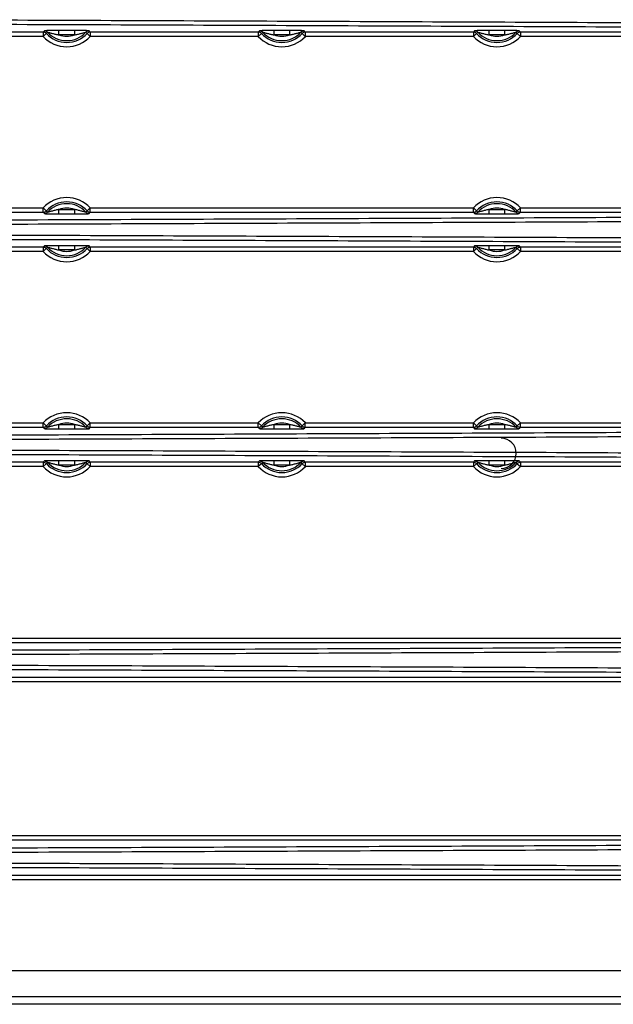
# Model space of a CAD drawing. Units: inches. Extents: x 3223 to 5380, y 2729 to 3363.
# Drawn here: x 3990 to 4059, y 2729 to 2843 of the extents above; entities that cross this region are included whole.
import ezdxf

# ---------------------------------------------------------------- set-up
doc = ezdxf.new("R2010")
doc.units = ezdxf.units.IN
doc.layers.add('02___PRT_ALL_AXES', color=7, linetype='Continuous')

msp = doc.modelspace()

# ---------------------------------------------------------------- linework, layer by layer
at = {"color": 7, "linetype": 'Continuous'}
for p, q in [((3992.88, 2841.8), (3992.74, 2841.64)), ((3996.37, 2841.82), (3994.57, 2841.82)), ((3994.57, 2841.32), (3994.57, 2841.82)), ((3996.37, 2841.82), (3996.37, 2841.32)), ((3998.2, 2841.64), (3998.06, 2841.8)), ((4017.88, 2841.8), (4017.74, 2841.64)), ((4021.37, 2841.82), (4019.57, 2841.82)), ((4019.57, 2841.32), (4019.57, 2841.82)), ((4021.37, 2841.82), (4021.37, 2841.32)), ((4023.2, 2841.64), (4023.06, 2841.8)), ((4042.88, 2841.8), (4042.74, 2841.64)), ((4046.37, 2841.82), (4044.57, 2841.82)), ((4044.57, 2841.32), (4044.57, 2841.82)), ((4046.37, 2841.82), (4046.37, 2841.32)), ((4048.2, 2841.64), (4048.06, 2841.8)), ((3992.74, 2841.64), (3963.2, 2841.64)), ((3992.74, 2841.14), (3963.2, 2841.14)), ((3992.74, 2841.64), (3992.74, 2841.14)), ((3993.1, 2841.48), (3992.74, 2841.14)), ((3993.25, 2841.64), (3993.1, 2841.48)), ((3996.36, 2841.32), (3994.57, 2841.32)), ((3997.84, 2841.48), (3997.69, 2841.64)), ((3997.84, 2841.48), (3998.2, 2841.14)), ((4017.74, 2841.64), (3998.2, 2841.64)), ((3998.2, 2841.64), (3998.2, 2841.14)), ((4017.74, 2841.14), (3998.2, 2841.14)), ((4017.74, 2841.64), (4017.74, 2841.14)), ((4018.1, 2841.48), (4017.74, 2841.14)), ((4018.25, 2841.64), (4018.1, 2841.48)), ((4021.36, 2841.32), (4019.57, 2841.32)), ((4022.84, 2841.48), (4022.69, 2841.64)), ((4022.84, 2841.48), (4023.2, 2841.14)), ((4042.74, 2841.64), (4023.2, 2841.64)), ((4023.2, 2841.64), (4023.2, 2841.14)), ((4042.74, 2841.14), (4023.2, 2841.14)), ((4042.74, 2841.64), (4042.74, 2841.14)), ((4043.1, 2841.48), (4042.74, 2841.14)), ((4043.25, 2841.64), (4043.1, 2841.48)), ((4046.36, 2841.32), (4044.57, 2841.32)), ((4047.84, 2841.48), (4047.69, 2841.64)), ((4047.84, 2841.48), (4048.2, 2841.14)), ((4077.74, 2841.64), (4048.2, 2841.64)), ((4048.2, 2841.64), (4048.2, 2841.14)), ((4077.74, 2841.14), (4048.2, 2841.14)), ((3936.97, 2821.21), (3992.74, 2821.21)), ((3993.1, 2820.87), (3992.74, 2821.21)), ((3992.74, 2820.71), (3992.74, 2821.21)), ((3997.84, 2820.87), (3998.2, 2821.21)), ((3998.2, 2821.21), (4042.74, 2821.21)), ((3998.2, 2820.71), (3998.2, 2821.21)), ((4043.1, 2820.87), (4042.74, 2821.21)), ((4042.74, 2820.71), (4042.74, 2821.21)), ((4047.84, 2820.87), (4048.2, 2821.21)), ((4048.2, 2821.21), (4114.61, 2821.21)), ((4048.2, 2820.71), (4048.2, 2821.21)), ((3936.97, 2820.71), (3992.74, 2820.71)), ((3992.74, 2820.71), (3992.88, 2820.55)), ((3993.1, 2820.87), (3993.25, 2820.71)), ((3994.57, 2820.53), (3994.57, 2821.03)), ((3994.57, 2820.53), (3996.37, 2820.53)), ((3994.58, 2821.03), (3996.37, 2821.03)), ((3996.37, 2821.03), (3996.37, 2820.53)), ((3997.69, 2820.71), (3997.84, 2820.87)), ((3998.06, 2820.55), (3998.2, 2820.71)), ((3998.2, 2820.71), (4042.74, 2820.71)), ((4042.74, 2820.71), (4042.88, 2820.55)), ((4043.1, 2820.87), (4043.25, 2820.71)), ((4044.57, 2820.53), (4044.57, 2821.03)), ((4044.57, 2820.53), (4046.37, 2820.53)), ((4044.58, 2821.03), (4046.37, 2821.03)), ((4046.37, 2821.03), (4046.37, 2820.53)), ((4047.69, 2820.71), (4047.84, 2820.87)), ((4048.06, 2820.55), (4048.2, 2820.71)), ((4048.2, 2820.71), (4114.61, 2820.71)), ((3992.74, 2816.64), (3937.12, 2816.64)), ((3992.88, 2816.8), (3992.74, 2816.64)), ((3992.74, 2816.64), (3992.74, 2816.14)), ((3993.25, 2816.64), (3993.1, 2816.48)), ((3996.37, 2816.82), (3994.57, 2816.82)), ((3994.57, 2816.32), (3994.57, 2816.82)), ((3996.37, 2816.82), (3996.37, 2816.32)), ((3997.84, 2816.48), (3997.69, 2816.64)), ((3998.2, 2816.64), (3998.06, 2816.8)), ((4042.74, 2816.64), (3998.2, 2816.64)), ((3998.2, 2816.64), (3998.2, 2816.14)), ((4042.88, 2816.8), (4042.74, 2816.64)), ((4042.74, 2816.64), (4042.74, 2816.14)), ((4043.25, 2816.64), (4043.1, 2816.48)), ((4046.37, 2816.82), (4044.57, 2816.82)), ((4044.57, 2816.32), (4044.57, 2816.82)), ((4046.37, 2816.82), (4046.37, 2816.32)), ((4047.84, 2816.48), (4047.69, 2816.64)), ((4048.2, 2816.64), (4048.06, 2816.8)), ((4114.61, 2816.64), (4048.2, 2816.64)), ((4048.2, 2816.64), (4048.2, 2816.14)), ((3992.74, 2816.14), (3937.12, 2816.14)), ((3993.1, 2816.48), (3992.74, 2816.14)), ((3996.36, 2816.32), (3994.57, 2816.32)), ((3997.84, 2816.48), (3998.2, 2816.14)), ((4042.74, 2816.14), (3998.2, 2816.14)), ((4043.1, 2816.48), (4042.74, 2816.14)), ((4046.36, 2816.32), (4044.57, 2816.32)), ((4047.84, 2816.48), (4048.2, 2816.14)), ((4114.61, 2816.14), (4048.2, 2816.14)), ((3938.02, 2796.21), (3992.74, 2796.21)), ((3993.1, 2795.87), (3992.74, 2796.21)), ((3992.74, 2795.71), (3992.74, 2796.21)), ((3994.57, 2795.53), (3994.57, 2796.03)), ((3994.58, 2796.03), (3996.37, 2796.03)), ((3996.37, 2796.03), (3996.37, 2795.53)), ((3997.84, 2795.87), (3998.2, 2796.21)), ((3998.2, 2796.21), (4017.74, 2796.21)), ((3998.2, 2795.71), (3998.2, 2796.21)), ((4018.1, 2795.87), (4017.74, 2796.21)), ((4017.74, 2795.71), (4017.74, 2796.21)), ((4019.57, 2795.53), (4019.57, 2796.03)), ((4019.58, 2796.03), (4021.37, 2796.03)), ((4021.37, 2796.03), (4021.37, 2795.53)), ((4022.84, 2795.87), (4023.2, 2796.21)), ((4023.2, 2796.21), (4042.74, 2796.21)), ((4023.2, 2795.71), (4023.2, 2796.21)), ((4043.1, 2795.87), (4042.74, 2796.21)), ((4042.74, 2795.71), (4042.74, 2796.21)), ((4044.57, 2795.53), (4044.57, 2796.03)), ((4044.58, 2796.03), (4046.37, 2796.03)), ((4046.37, 2796.03), (4046.37, 2795.53)), ((4047.84, 2795.87), (4048.2, 2796.21)), ((4048.2, 2796.21), (4114.61, 2796.21)), ((4048.2, 2795.71), (4048.2, 2796.21)), ((3938.02, 2795.71), (3992.74, 2795.71)), ((3992.74, 2795.71), (3992.88, 2795.55)), ((3993.1, 2795.87), (3993.25, 2795.71)), ((3994.57, 2795.53), (3996.37, 2795.53)), ((3997.69, 2795.71), (3997.84, 2795.87)), ((3998.06, 2795.55), (3998.2, 2795.71)), ((3998.2, 2795.71), (4017.74, 2795.71)), ((4017.74, 2795.71), (4017.88, 2795.55)), ((4018.1, 2795.87), (4018.25, 2795.71)), ((4019.57, 2795.53), (4021.37, 2795.53)), ((4022.69, 2795.71), (4022.84, 2795.87)), ((4023.06, 2795.55), (4023.2, 2795.71)), ((4023.2, 2795.71), (4042.74, 2795.71)), ((4042.74, 2795.71), (4042.88, 2795.55)), ((4043.1, 2795.87), (4043.25, 2795.71)), ((4044.57, 2795.53), (4046.37, 2795.53)), ((4047.69, 2795.71), (4047.84, 2795.87)), ((4048.06, 2795.55), (4048.2, 2795.71)), ((4048.2, 2795.71), (4114.61, 2795.71)), ((3992.74, 2791.64), (3938.32, 2791.64)), ((3992.88, 2791.8), (3992.74, 2791.64)), ((3992.74, 2791.64), (3992.74, 2791.14)), ((3993.1, 2791.48), (3992.74, 2791.14)), ((3993.25, 2791.64), (3993.1, 2791.48)), ((3996.37, 2791.82), (3994.57, 2791.82)), ((3994.57, 2791.32), (3994.57, 2791.82)), ((3996.37, 2791.82), (3996.37, 2791.32)), ((3997.84, 2791.48), (3997.69, 2791.64)), ((3997.84, 2791.48), (3998.2, 2791.14)), ((3998.2, 2791.64), (3998.06, 2791.8)), ((4017.74, 2791.64), (3998.2, 2791.64)), ((3998.2, 2791.64), (3998.2, 2791.14)), ((4017.88, 2791.8), (4017.74, 2791.64)), ((4017.74, 2791.64), (4017.74, 2791.14)), ((4018.1, 2791.48), (4017.74, 2791.14)), ((4018.25, 2791.64), (4018.1, 2791.48)), ((4021.37, 2791.82), (4019.57, 2791.82)), ((4019.57, 2791.32), (4019.57, 2791.82)), ((4021.37, 2791.82), (4021.37, 2791.32)), ((4022.84, 2791.48), (4022.69, 2791.64)), ((4022.84, 2791.48), (4023.2, 2791.14)), ((4023.2, 2791.64), (4023.06, 2791.8)), ((4042.74, 2791.64), (4023.2, 2791.64)), ((4023.2, 2791.64), (4023.2, 2791.14)), ((4042.88, 2791.8), (4042.74, 2791.64)), ((4042.74, 2791.64), (4042.74, 2791.14)), ((4043.1, 2791.48), (4042.74, 2791.14)), ((4043.25, 2791.64), (4043.1, 2791.48)), ((4046.37, 2791.82), (4044.57, 2791.82)), ((4044.57, 2791.32), (4044.57, 2791.82)), ((4046.37, 2791.82), (4046.37, 2791.32)), ((4047.84, 2791.48), (4047.69, 2791.64)), ((4047.84, 2791.48), (4048.2, 2791.14)), ((4048.2, 2791.64), (4048.06, 2791.8)), ((4114.61, 2791.64), (4048.2, 2791.64)), ((4048.2, 2791.64), (4048.2, 2791.14)), ((3992.74, 2791.14), (3938.32, 2791.14)), ((3996.36, 2791.32), (3994.57, 2791.32)), ((4017.74, 2791.14), (3998.2, 2791.14)), ((4021.36, 2791.32), (4019.57, 2791.32)), ((4042.74, 2791.14), (4023.2, 2791.14)), ((4046.36, 2791.32), (4044.57, 2791.32)), ((4114.61, 2791.14), (4048.2, 2791.14)), ((3963.2, 2771.21), (4077.74, 2771.21)), ((3963.2, 2770.71), (4077.74, 2770.71)), ((4077.74, 2766.64), (3963.2, 2766.64)), ((4077.74, 2766.14), (3963.2, 2766.14)), ((4114.61, 2748.21), (3942.15, 2748.21)), ((4114.61, 2747.71), (3942.15, 2747.71)), ((3942.75, 2743.64), (4114.61, 2743.64)), ((3942.75, 2743.14), (4114.61, 2743.14)), ((4107.95, 2732.52), (3944.11, 2732.52)), ((4107.95, 2728.64), (3777.99, 2728.64)), ((4107.95, 2729.52), (3944.11, 2729.52))]:
    msp.add_line(p, q, dxfattribs=at)
for centre, radius, start, end in [((3995.47, 2843.68), 3.73, 222.8428, 317.1572), ((3995.47, 2843.68), 3.23, 222.8428, 317.1572), ((3995.47, 2843.68), 3.02, 222.5164, 317.4837), ((3995.47, 2843.68), 2.52, 249.1304, 290.8076), ((4020.47, 2843.68), 3.73, 222.8428, 317.1572), ((4020.47, 2843.68), 3.23, 222.8428, 317.1572), ((4020.47, 2843.68), 3.02, 222.5164, 317.4837), ((4020.47, 2843.68), 2.52, 249.1304, 290.8076), ((4045.47, 2843.68), 3.73, 222.8428, 317.1572), ((4045.47, 2843.68), 3.23, 222.8428, 317.1572), ((4045.47, 2843.68), 3.02, 222.5164, 317.4837), ((4045.47, 2843.68), 2.52, 249.1304, 290.8076), ((3995.47, 2818.68), 3.73, 42.8428, 137.1572), ((4045.47, 2818.68), 3.73, 42.8428, 137.1572), ((3995.47, 2818.68), 3.23, 42.8428, 137.1572), ((3995.47, 2818.68), 3.02, 42.5164, 137.4837), ((3995.47, 2818.68), 2.52, 69.1304, 110.8076), ((4045.47, 2818.68), 3.23, 42.8428, 137.1572), ((4045.47, 2818.68), 3.02, 42.5164, 137.4837), ((4045.47, 2818.68), 2.52, 69.1304, 110.8076), ((3995.47, 2818.68), 3.02, 222.5164, 317.4837), ((4045.47, 2818.68), 3.02, 222.5164, 317.4837), ((3995.47, 2818.68), 3.73, 222.8428, 317.1572), ((3995.47, 2818.68), 3.23, 222.8428, 317.1572), ((3995.47, 2818.68), 2.52, 249.1304, 290.8076), ((4045.47, 2818.68), 3.73, 222.8428, 317.1572), ((4045.47, 2818.68), 3.23, 222.8428, 317.1572), ((4045.47, 2818.68), 2.52, 249.1304, 290.8076), ((3995.47, 2793.68), 3.73, 42.8428, 137.1572), ((4020.47, 2793.68), 3.73, 42.8428, 137.1572), ((4045.47, 2793.68), 3.73, 42.8428, 137.1572), ((3995.47, 2793.68), 3.23, 42.8428, 137.1572), ((3995.47, 2793.68), 3.02, 42.5164, 137.4837), ((3995.47, 2793.68), 2.52, 69.1304, 110.8076), ((4020.47, 2793.68), 3.23, 42.8428, 137.1572), ((4020.47, 2793.68), 3.02, 42.5164, 137.4837), ((4020.47, 2793.68), 2.52, 69.1304, 110.8076), ((4045.47, 2793.68), 3.23, 42.8428, 137.1572), ((4045.47, 2793.68), 3.02, 42.5164, 137.4837), ((4045.47, 2793.68), 2.52, 69.1304, 110.8076), ((3995.47, 2793.68), 3.23, 222.8428, 317.1572), ((3995.47, 2793.68), 3.02, 222.5164, 317.4837), ((4020.47, 2793.68), 3.23, 222.8428, 317.1572), ((4020.47, 2793.68), 3.02, 222.5164, 317.4837), ((4045.47, 2793.68), 3.23, 222.8428, 317.1572), ((4045.47, 2793.68), 3.02, 222.5164, 317.4837), ((3995.47, 2793.68), 3.73, 222.8428, 317.1572), ((3995.47, 2793.68), 2.52, 249.1304, 290.8076), ((4020.47, 2793.68), 3.73, 222.8428, 317.1572), ((4020.47, 2793.68), 2.52, 249.1304, 290.8076), ((4045.47, 2793.68), 3.73, 222.8428, 317.1572), ((4045.47, 2793.68), 2.52, 249.1304, 290.8076)]:
    msp.add_arc(centre, radius, start, end, dxfattribs=at)
for points, start_tangent, end_tangent in [([(4116.47, 2842.19), (4099.49, 2842.43), (4080.93, 2842.59), (4061.97, 2842.71), (4042.8, 2842.8), (4023.54, 2842.88), (4004.26, 2842.96), (3965.57, 2843.09)], (-0.99977, 0.021449), (-0.999996, 0.002676)), ([(4116.15, 2841.69), (4099.19, 2841.94), (4080.67, 2842.09), (4061.75, 2842.21), (4042.61, 2842.3), (4023.39, 2842.38), (4004.16, 2842.46), (3965.54, 2842.59)], (-0.999761, 0.021877), (-0.999996, 0.002677)), ([(3994.57, 2841.82), (3994.03, 2841.82), (3993.77, 2841.82), (3993.51, 2841.82), (3993.27, 2841.82), (3993.07, 2841.81), (3992.99, 2841.81), (3992.93, 2841.81), (3992.89, 2841.8), (3992.88, 2841.8)], (-1, -0.000032), (-0.663146, -0.74849)), ([(3992.88, 2841.8), (3993.25, 2841.64)], (1, -0.000611), (0.675891, -0.737001)), ([(3998.06, 2841.8), (3998.05, 2841.8), (3998.01, 2841.81), (3997.95, 2841.81), (3997.87, 2841.81), (3997.67, 2841.82), (3997.43, 2841.82), (3997.17, 2841.82), (3996.91, 2841.82), (3996.37, 2841.82)], (-0.644909, 0.764259), (-1, -0.000044)), ([(3997.69, 2841.64), (3998.06, 2841.8)], (0.675963, 0.736935), (1, 0.000215)), ([(4019.57, 2841.82), (4019.03, 2841.82), (4018.77, 2841.82), (4018.51, 2841.82), (4018.27, 2841.82), (4018.07, 2841.81), (4017.99, 2841.81), (4017.93, 2841.81), (4017.89, 2841.8), (4017.88, 2841.8)], (-1, -0.000032), (-0.663146, -0.74849)), ([(4017.88, 2841.8), (4018.25, 2841.64)], (1, -0.000611), (0.675891, -0.737001)), ([(4023.06, 2841.8), (4023.05, 2841.8), (4023.01, 2841.81), (4022.95, 2841.81), (4022.87, 2841.81), (4022.67, 2841.82), (4022.43, 2841.82), (4022.17, 2841.82), (4021.91, 2841.82), (4021.37, 2841.82)], (-0.644909, 0.764259), (-1, -0.000044)), ([(4022.69, 2841.64), (4023.06, 2841.8)], (0.675963, 0.736935), (1, 0.000215)), ([(4044.57, 2841.82), (4044.03, 2841.82), (4043.77, 2841.82), (4043.51, 2841.82), (4043.27, 2841.82), (4043.07, 2841.81), (4042.99, 2841.81), (4042.93, 2841.81), (4042.89, 2841.8), (4042.88, 2841.8)], (-1, -0.000032), (-0.663146, -0.74849)), ([(4042.88, 2841.8), (4043.25, 2841.64)], (1, -0.000611), (0.675891, -0.737001)), ([(4048.06, 2841.8), (4048.05, 2841.8), (4048.01, 2841.81), (4047.95, 2841.81), (4047.87, 2841.81), (4047.67, 2841.82), (4047.43, 2841.82), (4047.17, 2841.82), (4046.91, 2841.82), (4046.37, 2841.82)], (-0.644909, 0.764259), (-1, -0.000044)), ([(4047.69, 2841.64), (4048.06, 2841.8)], (0.675963, 0.736935), (1, 0.000215)), ([(3993.1, 2841.48), (3992.74, 2841.64)], (-0.680074, 0.733144), (-1, 0.000611)), ([(3993.25, 2841.64), (3993.26, 2841.63), (3993.31, 2841.62), (3993.38, 2841.61), (3993.46, 2841.59), (3993.63, 2841.54), (3993.81, 2841.5), (3994, 2841.45), (3994.19, 2841.4), (3994.57, 2841.32)], (0.609527, 0.792765), (0.984505, -0.175356)), ([(3996.37, 2841.32), (3996.75, 2841.4), (3996.94, 2841.45), (3997.13, 2841.5), (3997.31, 2841.54), (3997.48, 2841.59), (3997.56, 2841.61), (3997.63, 2841.62), (3997.67, 2841.63), (3997.69, 2841.64)], (0.984484, 0.175476), (0.595315, -0.803492)), ([(3998.2, 2841.64), (3997.84, 2841.48)], (-1, -0.000611), (-0.680074, -0.733144)), ([(4018.1, 2841.48), (4017.74, 2841.64)], (-0.680074, 0.733144), (-1, 0.000611)), ([(4018.25, 2841.64), (4018.26, 2841.63), (4018.31, 2841.62), (4018.38, 2841.61), (4018.46, 2841.59), (4018.63, 2841.54), (4018.81, 2841.5), (4019, 2841.45), (4019.19, 2841.4), (4019.57, 2841.32)], (0.609527, 0.792765), (0.984505, -0.175356)), ([(4021.37, 2841.32), (4021.75, 2841.4), (4021.94, 2841.45), (4022.13, 2841.5), (4022.31, 2841.54), (4022.48, 2841.59), (4022.56, 2841.61), (4022.63, 2841.62), (4022.67, 2841.63), (4022.69, 2841.64)], (0.984484, 0.175476), (0.595315, -0.803492)), ([(4023.2, 2841.64), (4022.84, 2841.48)], (-1, -0.000611), (-0.680074, -0.733144)), ([(4043.1, 2841.48), (4042.74, 2841.64)], (-0.680074, 0.733144), (-1, 0.000611)), ([(4043.25, 2841.64), (4043.26, 2841.63), (4043.31, 2841.62), (4043.38, 2841.61), (4043.46, 2841.59), (4043.63, 2841.54), (4043.81, 2841.5), (4044, 2841.45), (4044.19, 2841.4), (4044.57, 2841.32)], (0.609527, 0.792765), (0.984505, -0.175356)), ([(4046.37, 2841.32), (4046.75, 2841.4), (4046.94, 2841.45), (4047.13, 2841.5), (4047.31, 2841.54), (4047.48, 2841.59), (4047.56, 2841.61), (4047.63, 2841.62), (4047.67, 2841.63), (4047.69, 2841.64)], (0.984484, 0.175476), (0.595315, -0.803492)), ([(4048.2, 2841.64), (4047.84, 2841.48)], (-1, -0.000611), (-0.680074, -0.733144)), ([(3965.54, 2819.76), (4004.16, 2819.89), (4023.39, 2819.97), (4042.61, 2820.05), (4061.75, 2820.14), (4080.67, 2820.26), (4099.19, 2820.41), (4116.15, 2820.66)], (0.999996, 0.002677), (0.999761, 0.021878)), ([(3965.57, 2819.26), (4004.26, 2819.39), (4023.54, 2819.47), (4042.8, 2819.55), (4061.97, 2819.64), (4080.93, 2819.76), (4099.49, 2819.92), (4116.47, 2820.16)], (0.999996, 0.002676), (0.99977, 0.021449)), ([(3992.74, 2820.71), (3993.1, 2820.87)], (1, 0.000611), (0.680074, 0.733144)), ([(3993.25, 2820.71), (3992.88, 2820.55)], (-0.675963, -0.736935), (-1, -0.000215)), ([(3992.88, 2820.55), (3992.89, 2820.55), (3992.93, 2820.55), (3992.99, 2820.54), (3993.07, 2820.54), (3993.27, 2820.53), (3993.51, 2820.53), (3993.77, 2820.53), (3994.03, 2820.53), (3994.57, 2820.53)], (0.644909, -0.764259), (1, 0.000044)), ([(3994.57, 2821.03), (3994.19, 2820.95), (3994, 2820.9), (3993.81, 2820.85), (3993.63, 2820.81), (3993.46, 2820.76), (3993.38, 2820.74), (3993.31, 2820.73), (3993.27, 2820.72), (3993.25, 2820.71)], (-0.984484, -0.175476), (-0.595315, 0.803492)), ([(3997.69, 2820.71), (3997.67, 2820.72), (3997.63, 2820.73), (3997.56, 2820.74), (3997.48, 2820.76), (3997.31, 2820.81), (3997.13, 2820.85), (3996.94, 2820.9), (3996.75, 2820.95), (3996.37, 2821.03)], (-0.609527, -0.792765), (-0.984505, 0.175356)), ([(3996.37, 2820.53), (3996.91, 2820.53), (3997.17, 2820.53), (3997.43, 2820.53), (3997.67, 2820.53), (3997.87, 2820.54), (3997.95, 2820.54), (3998.01, 2820.55), (3998.05, 2820.55), (3998.06, 2820.55)], (1, 0.000032), (0.663146, 0.74849)), ([(3998.06, 2820.55), (3997.69, 2820.71)], (-1, 0.000611), (-0.675891, 0.737001)), ([(3997.84, 2820.87), (3998.2, 2820.71)], (0.680074, -0.733144), (1, -0.000611)), ([(4042.74, 2820.71), (4043.1, 2820.87)], (1, 0.000611), (0.680074, 0.733144)), ([(4043.25, 2820.71), (4042.88, 2820.55)], (-0.675963, -0.736935), (-1, -0.000215)), ([(4042.88, 2820.55), (4042.89, 2820.55), (4042.93, 2820.55), (4042.99, 2820.54), (4043.07, 2820.54), (4043.27, 2820.53), (4043.51, 2820.53), (4043.77, 2820.53), (4044.03, 2820.53), (4044.57, 2820.53)], (0.644909, -0.764259), (1, 0.000044)), ([(4044.57, 2821.03), (4044.19, 2820.95), (4044, 2820.9), (4043.81, 2820.85), (4043.63, 2820.81), (4043.46, 2820.76), (4043.38, 2820.74), (4043.31, 2820.73), (4043.27, 2820.72), (4043.25, 2820.71)], (-0.984484, -0.175476), (-0.595315, 0.803492)), ([(4047.69, 2820.71), (4047.67, 2820.72), (4047.63, 2820.73), (4047.56, 2820.74), (4047.48, 2820.76), (4047.31, 2820.81), (4047.13, 2820.85), (4046.94, 2820.9), (4046.75, 2820.95), (4046.37, 2821.03)], (-0.609527, -0.792765), (-0.984505, 0.175356)), ([(4046.37, 2820.53), (4046.91, 2820.53), (4047.17, 2820.53), (4047.43, 2820.53), (4047.67, 2820.53), (4047.87, 2820.54), (4047.95, 2820.54), (4048.01, 2820.55), (4048.05, 2820.55), (4048.06, 2820.55)], (1, 0.000032), (0.663146, 0.74849)), ([(4048.06, 2820.55), (4047.69, 2820.71)], (-1, 0.000611), (-0.675891, 0.737001)), ([(4047.84, 2820.87), (4048.2, 2820.71)], (0.680074, -0.733144), (1, -0.000611)), ([(4116.47, 2817.19), (4099.49, 2817.43), (4080.93, 2817.59), (4061.97, 2817.71), (4042.8, 2817.8), (4023.54, 2817.88), (4004.26, 2817.96), (3965.57, 2818.09)], (-0.99977, 0.021449), (-0.999996, 0.002676)), ([(4116.15, 2816.69), (4099.19, 2816.94), (4080.67, 2817.09), (4061.75, 2817.21), (4042.61, 2817.3), (4023.39, 2817.38), (4004.16, 2817.46), (3965.54, 2817.59)], (-0.999761, 0.021877), (-0.999996, 0.002677)), ([(3993.1, 2816.48), (3992.74, 2816.64)], (-0.680074, 0.733144), (-1, 0.000611)), ([(3994.57, 2816.82), (3994.03, 2816.82), (3993.77, 2816.82), (3993.51, 2816.82), (3993.27, 2816.82), (3993.07, 2816.81), (3992.99, 2816.81), (3992.93, 2816.81), (3992.89, 2816.8), (3992.88, 2816.8)], (-1, -0.000032), (-0.663146, -0.74849)), ([(3992.88, 2816.8), (3993.25, 2816.64)], (1, -0.000611), (0.675891, -0.737001)), ([(3993.25, 2816.64), (3993.26, 2816.63), (3993.31, 2816.62), (3993.38, 2816.61), (3993.46, 2816.59), (3993.63, 2816.54), (3993.81, 2816.5), (3994, 2816.45), (3994.19, 2816.4), (3994.57, 2816.32)], (0.609527, 0.792765), (0.984505, -0.175356)), ([(3998.06, 2816.8), (3998.05, 2816.8), (3998.01, 2816.81), (3997.95, 2816.81), (3997.87, 2816.81), (3997.67, 2816.82), (3997.43, 2816.82), (3997.17, 2816.82), (3996.91, 2816.82), (3996.37, 2816.82)], (-0.644909, 0.764259), (-1, -0.000044)), ([(3996.37, 2816.32), (3996.75, 2816.4), (3996.94, 2816.45), (3997.13, 2816.5), (3997.31, 2816.54), (3997.48, 2816.59), (3997.56, 2816.61), (3997.63, 2816.62), (3997.67, 2816.63), (3997.69, 2816.64)], (0.984484, 0.175476), (0.595315, -0.803492)), ([(3997.69, 2816.64), (3998.06, 2816.8)], (0.675963, 0.736935), (1, 0.000215)), ([(3998.2, 2816.64), (3997.84, 2816.48)], (-1, -0.000611), (-0.680074, -0.733144)), ([(4043.1, 2816.48), (4042.74, 2816.64)], (-0.680074, 0.733144), (-1, 0.000611)), ([(4044.57, 2816.82), (4044.03, 2816.82), (4043.77, 2816.82), (4043.51, 2816.82), (4043.27, 2816.82), (4043.07, 2816.81), (4042.99, 2816.81), (4042.93, 2816.81), (4042.89, 2816.8), (4042.88, 2816.8)], (-1, -0.000032), (-0.663146, -0.74849)), ([(4042.88, 2816.8), (4043.25, 2816.64)], (1, -0.000611), (0.675891, -0.737001)), ([(4043.25, 2816.64), (4043.26, 2816.63), (4043.31, 2816.62), (4043.38, 2816.61), (4043.46, 2816.59), (4043.63, 2816.54), (4043.81, 2816.5), (4044, 2816.45), (4044.19, 2816.4), (4044.57, 2816.32)], (0.609527, 0.792765), (0.984505, -0.175356)), ([(4048.06, 2816.8), (4048.05, 2816.8), (4048.01, 2816.81), (4047.95, 2816.81), (4047.87, 2816.81), (4047.67, 2816.82), (4047.43, 2816.82), (4047.17, 2816.82), (4046.91, 2816.82), (4046.37, 2816.82)], (-0.644909, 0.764259), (-1, -0.000044)), ([(4046.37, 2816.32), (4046.75, 2816.4), (4046.94, 2816.45), (4047.13, 2816.5), (4047.31, 2816.54), (4047.48, 2816.59), (4047.56, 2816.61), (4047.63, 2816.62), (4047.67, 2816.63), (4047.69, 2816.64)], (0.984484, 0.175476), (0.595315, -0.803492)), ([(4047.69, 2816.64), (4048.06, 2816.8)], (0.675963, 0.736935), (1, 0.000215)), ([(4048.2, 2816.64), (4047.84, 2816.48)], (-1, -0.000611), (-0.680074, -0.733144)), ([(3994.57, 2796.03), (3994.19, 2795.95), (3994, 2795.9), (3993.81, 2795.85), (3993.63, 2795.81), (3993.46, 2795.76), (3993.38, 2795.74), (3993.31, 2795.73), (3993.27, 2795.72), (3993.25, 2795.71)], (-0.984484, -0.175476), (-0.595315, 0.803492)), ([(3997.69, 2795.71), (3997.67, 2795.72), (3997.63, 2795.73), (3997.56, 2795.74), (3997.48, 2795.76), (3997.31, 2795.81), (3997.13, 2795.85), (3996.94, 2795.9), (3996.75, 2795.95), (3996.37, 2796.03)], (-0.609527, -0.792765), (-0.984505, 0.175356)), ([(4019.57, 2796.03), (4019.19, 2795.95), (4019, 2795.9), (4018.81, 2795.85), (4018.63, 2795.81), (4018.46, 2795.76), (4018.38, 2795.74), (4018.31, 2795.73), (4018.27, 2795.72), (4018.25, 2795.71)], (-0.984484, -0.175476), (-0.595315, 0.803492)), ([(4022.69, 2795.71), (4022.67, 2795.72), (4022.63, 2795.73), (4022.56, 2795.74), (4022.48, 2795.76), (4022.31, 2795.81), (4022.13, 2795.85), (4021.94, 2795.9), (4021.75, 2795.95), (4021.37, 2796.03)], (-0.609527, -0.792765), (-0.984505, 0.175356)), ([(4044.57, 2796.03), (4044.19, 2795.95), (4044, 2795.9), (4043.81, 2795.85), (4043.63, 2795.81), (4043.46, 2795.76), (4043.38, 2795.74), (4043.31, 2795.73), (4043.27, 2795.72), (4043.25, 2795.71)], (-0.984484, -0.175476), (-0.595315, 0.803492)), ([(4047.69, 2795.71), (4047.67, 2795.72), (4047.63, 2795.73), (4047.56, 2795.74), (4047.48, 2795.76), (4047.31, 2795.81), (4047.13, 2795.85), (4046.94, 2795.9), (4046.75, 2795.95), (4046.37, 2796.03)], (-0.609527, -0.792765), (-0.984505, 0.175356)), ([(3965.54, 2794.76), (4004.16, 2794.89), (4023.39, 2794.97), (4042.61, 2795.05), (4061.75, 2795.14), (4080.67, 2795.26), (4099.19, 2795.41), (4116.15, 2795.66)], (0.999996, 0.002677), (0.999761, 0.021878)), ([(3965.57, 2794.26), (4004.26, 2794.39), (4023.54, 2794.47), (4042.8, 2794.55), (4061.97, 2794.64), (4080.93, 2794.76), (4099.49, 2794.92), (4116.47, 2795.16)], (0.999996, 0.002676), (0.99977, 0.021449)), ([(3992.74, 2795.71), (3993.1, 2795.87)], (1, 0.000611), (0.680074, 0.733144)), ([(3993.25, 2795.71), (3992.88, 2795.55)], (-0.675963, -0.736935), (-1, -0.000215)), ([(3992.88, 2795.55), (3992.89, 2795.55), (3992.93, 2795.55), (3992.99, 2795.54), (3993.07, 2795.54), (3993.27, 2795.53), (3993.51, 2795.53), (3993.77, 2795.53), (3994.03, 2795.53), (3994.57, 2795.53)], (0.644909, -0.764259), (1, 0.000044)), ([(3996.37, 2795.53), (3996.91, 2795.53), (3997.17, 2795.53), (3997.43, 2795.53), (3997.67, 2795.53), (3997.87, 2795.54), (3997.95, 2795.54), (3998.01, 2795.55), (3998.05, 2795.55), (3998.06, 2795.55)], (1, 0.000032), (0.663146, 0.74849)), ([(3998.06, 2795.55), (3997.69, 2795.71)], (-1, 0.000611), (-0.675891, 0.737001)), ([(3997.84, 2795.87), (3998.2, 2795.71)], (0.680074, -0.733144), (1, -0.000611)), ([(4017.74, 2795.71), (4018.1, 2795.87)], (1, 0.000611), (0.680074, 0.733144)), ([(4018.25, 2795.71), (4017.88, 2795.55)], (-0.675963, -0.736935), (-1, -0.000215)), ([(4017.88, 2795.55), (4017.89, 2795.55), (4017.93, 2795.55), (4017.99, 2795.54), (4018.07, 2795.54), (4018.27, 2795.53), (4018.51, 2795.53), (4018.77, 2795.53), (4019.03, 2795.53), (4019.57, 2795.53)], (0.644909, -0.764259), (1, 0.000044)), ([(4021.37, 2795.53), (4021.91, 2795.53), (4022.17, 2795.53), (4022.43, 2795.53), (4022.67, 2795.53), (4022.87, 2795.54), (4022.95, 2795.54), (4023.01, 2795.55), (4023.05, 2795.55), (4023.06, 2795.55)], (1, 0.000032), (0.663146, 0.74849)), ([(4023.06, 2795.55), (4022.69, 2795.71)], (-1, 0.000611), (-0.675891, 0.737001)), ([(4022.84, 2795.87), (4023.2, 2795.71)], (0.680074, -0.733144), (1, -0.000611)), ([(4042.74, 2795.71), (4043.1, 2795.87)], (1, 0.000611), (0.680074, 0.733144)), ([(4043.25, 2795.71), (4042.88, 2795.55)], (-0.675963, -0.736935), (-1, -0.000215)), ([(4042.88, 2795.55), (4042.89, 2795.55), (4042.93, 2795.55), (4042.99, 2795.54), (4043.07, 2795.54), (4043.27, 2795.53), (4043.51, 2795.53), (4043.77, 2795.53), (4044.03, 2795.53), (4044.57, 2795.53)], (0.644909, -0.764259), (1, 0.000044)), ([(4046.37, 2795.53), (4046.91, 2795.53), (4047.17, 2795.53), (4047.43, 2795.53), (4047.67, 2795.53), (4047.87, 2795.54), (4047.95, 2795.54), (4048.01, 2795.55), (4048.05, 2795.55), (4048.06, 2795.55)], (1, 0.000032), (0.663146, 0.74849)), ([(4048.06, 2795.55), (4047.69, 2795.71)], (-1, 0.000611), (-0.675891, 0.737001)), ([(4047.84, 2795.87), (4048.2, 2795.71)], (0.680074, -0.733144), (1, -0.000611)), ([(4116.15, 2791.69), (4099.19, 2791.94), (4080.67, 2792.09), (4061.75, 2792.21), (4042.61, 2792.3), (4023.39, 2792.38), (4004.16, 2792.46), (3965.54, 2792.59)], (-0.999761, 0.021877), (-0.999996, 0.002677)), ([(4116.47, 2792.19), (4099.49, 2792.43), (4080.93, 2792.59), (4061.97, 2792.71), (4042.8, 2792.8), (4023.54, 2792.88), (4004.26, 2792.96), (3965.57, 2793.09)], (-0.99977, 0.021449), (-0.999996, 0.002676)), ([(3993.1, 2791.48), (3992.74, 2791.64)], (-0.680074, 0.733144), (-1, 0.000611)), ([(3994.57, 2791.82), (3994.03, 2791.82), (3993.77, 2791.82), (3993.51, 2791.82), (3993.27, 2791.82), (3993.07, 2791.81), (3992.99, 2791.81), (3992.93, 2791.81), (3992.89, 2791.8), (3992.88, 2791.8)], (-1, -0.000032), (-0.663146, -0.74849)), ([(3992.88, 2791.8), (3993.25, 2791.64)], (1, -0.000611), (0.675891, -0.737001)), ([(3993.25, 2791.64), (3993.26, 2791.63), (3993.31, 2791.62), (3993.38, 2791.61), (3993.46, 2791.59), (3993.63, 2791.54), (3993.81, 2791.5), (3994, 2791.45), (3994.19, 2791.4), (3994.57, 2791.32)], (0.609527, 0.792765), (0.984505, -0.175356)), ([(3998.06, 2791.8), (3998.05, 2791.8), (3998.01, 2791.81), (3997.95, 2791.81), (3997.87, 2791.81), (3997.67, 2791.82), (3997.43, 2791.82), (3997.17, 2791.82), (3996.91, 2791.82), (3996.37, 2791.82)], (-0.644909, 0.764259), (-1, -0.000044)), ([(3996.37, 2791.32), (3996.75, 2791.4), (3996.94, 2791.45), (3997.13, 2791.5), (3997.31, 2791.54), (3997.48, 2791.59), (3997.56, 2791.61), (3997.63, 2791.62), (3997.67, 2791.63), (3997.69, 2791.64)], (0.984484, 0.175476), (0.595315, -0.803492)), ([(3997.69, 2791.64), (3998.06, 2791.8)], (0.675963, 0.736935), (1, 0.000215)), ([(3998.2, 2791.64), (3997.84, 2791.48)], (-1, -0.000611), (-0.680074, -0.733144)), ([(4018.1, 2791.48), (4017.74, 2791.64)], (-0.680074, 0.733144), (-1, 0.000611)), ([(4019.57, 2791.82), (4019.03, 2791.82), (4018.77, 2791.82), (4018.51, 2791.82), (4018.27, 2791.82), (4018.07, 2791.81), (4017.99, 2791.81), (4017.93, 2791.81), (4017.89, 2791.8), (4017.88, 2791.8)], (-1, -0.000032), (-0.663146, -0.74849)), ([(4017.88, 2791.8), (4018.25, 2791.64)], (1, -0.000611), (0.675891, -0.737001)), ([(4018.25, 2791.64), (4018.26, 2791.63), (4018.31, 2791.62), (4018.38, 2791.61), (4018.46, 2791.59), (4018.63, 2791.54), (4018.81, 2791.5), (4019, 2791.45), (4019.19, 2791.4), (4019.57, 2791.32)], (0.609527, 0.792765), (0.984505, -0.175356)), ([(4023.06, 2791.8), (4023.05, 2791.8), (4023.01, 2791.81), (4022.95, 2791.81), (4022.87, 2791.81), (4022.67, 2791.82), (4022.43, 2791.82), (4022.17, 2791.82), (4021.91, 2791.82), (4021.37, 2791.82)], (-0.644909, 0.764259), (-1, -0.000044)), ([(4021.37, 2791.32), (4021.75, 2791.4), (4021.94, 2791.45), (4022.13, 2791.5), (4022.31, 2791.54), (4022.48, 2791.59), (4022.56, 2791.61), (4022.63, 2791.62), (4022.67, 2791.63), (4022.69, 2791.64)], (0.984484, 0.175476), (0.595315, -0.803492)), ([(4022.69, 2791.64), (4023.06, 2791.8)], (0.675963, 0.736935), (1, 0.000215)), ([(4023.2, 2791.64), (4022.84, 2791.48)], (-1, -0.000611), (-0.680074, -0.733144)), ([(4043.1, 2791.48), (4042.74, 2791.64)], (-0.680074, 0.733144), (-1, 0.000611)), ([(4044.57, 2791.82), (4044.03, 2791.82), (4043.77, 2791.82), (4043.51, 2791.82), (4043.27, 2791.82), (4043.07, 2791.81), (4042.99, 2791.81), (4042.93, 2791.81), (4042.89, 2791.8), (4042.88, 2791.8)], (-1, -0.000032), (-0.663146, -0.74849)), ([(4042.88, 2791.8), (4043.25, 2791.64)], (1, -0.000611), (0.675891, -0.737001)), ([(4043.25, 2791.64), (4043.26, 2791.63), (4043.31, 2791.62), (4043.38, 2791.61), (4043.46, 2791.59), (4043.63, 2791.54), (4043.81, 2791.5), (4044, 2791.45), (4044.19, 2791.4), (4044.57, 2791.32)], (0.609527, 0.792765), (0.984505, -0.175356)), ([(4048.06, 2791.8), (4048.05, 2791.8), (4048.01, 2791.81), (4047.95, 2791.81), (4047.87, 2791.81), (4047.67, 2791.82), (4047.43, 2791.82), (4047.17, 2791.82), (4046.91, 2791.82), (4046.37, 2791.82)], (-0.644909, 0.764259), (-1, -0.000044)), ([(4046.37, 2791.32), (4046.75, 2791.4), (4046.94, 2791.45), (4047.13, 2791.5), (4047.31, 2791.54), (4047.48, 2791.59), (4047.56, 2791.61), (4047.63, 2791.62), (4047.67, 2791.63), (4047.69, 2791.64)], (0.984484, 0.175476), (0.595315, -0.803492)), ([(4047.69, 2791.64), (4048.06, 2791.8)], (0.675963, 0.736935), (1, 0.000215)), ([(4048.2, 2791.64), (4047.84, 2791.48)], (-1, -0.000611), (-0.680074, -0.733144)), ([(3965.54, 2769.76), (4004.16, 2769.89), (4023.39, 2769.97), (4042.61, 2770.05), (4061.75, 2770.14), (4080.67, 2770.26), (4099.19, 2770.41), (4116.15, 2770.66)], (0.999996, 0.002677), (0.999761, 0.021878)), ([(3965.57, 2769.26), (4004.26, 2769.39), (4023.54, 2769.47), (4042.8, 2769.55), (4061.97, 2769.64), (4080.93, 2769.76), (4099.49, 2769.92), (4116.47, 2770.16)], (0.999996, 0.002676), (0.99977, 0.021449)), ([(4116.15, 2766.69), (4099.19, 2766.94), (4080.67, 2767.09), (4061.75, 2767.21), (4042.61, 2767.3), (4023.39, 2767.38), (4004.16, 2767.46), (3965.54, 2767.59)], (-0.999761, 0.021877), (-0.999996, 0.002677)), ([(4116.47, 2767.19), (4099.49, 2767.43), (4080.93, 2767.59), (4061.97, 2767.71), (4042.8, 2767.8), (4023.54, 2767.88), (4004.26, 2767.96), (3965.57, 2768.09)], (-0.99977, 0.021449), (-0.999996, 0.002676)), ([(3965.54, 2746.76), (4004.16, 2746.89), (4023.39, 2746.97), (4042.61, 2747.05), (4061.75, 2747.14), (4080.67, 2747.26), (4099.19, 2747.41), (4116.15, 2747.66)], (0.999996, 0.002677), (0.999761, 0.021878)), ([(3965.57, 2746.26), (4004.26, 2746.39), (4023.54, 2746.47), (4042.8, 2746.55), (4061.97, 2746.64), (4080.93, 2746.76), (4099.49, 2746.92), (4116.47, 2747.16)], (0.999996, 0.002676), (0.99977, 0.021449)), ([(4116.15, 2743.69), (4099.19, 2743.94), (4080.67, 2744.09), (4061.75, 2744.21), (4042.61, 2744.3), (4023.39, 2744.38), (4004.16, 2744.46), (3965.54, 2744.59)], (-0.999761, 0.021877), (-0.999996, 0.002677)), ([(4116.47, 2744.19), (4099.49, 2744.43), (4080.93, 2744.59), (4061.97, 2744.71), (4042.8, 2744.8), (4023.54, 2744.88), (4004.26, 2744.96), (3965.57, 2745.09)], (-0.99977, 0.021449), (-0.999996, 0.002676))]:
    msp.add_spline(points, degree=3, dxfattribs=dict(at, start_tangent=start_tangent, end_tangent=end_tangent))
at = {"layer": '02___PRT_ALL_AXES', "color": 7, "linetype": 'Continuous'}
msp.add_arc((4045.97, 2792.68), 1.75, 270, 90, dxfattribs=at)

doc.saveas('drawing.dxf')
